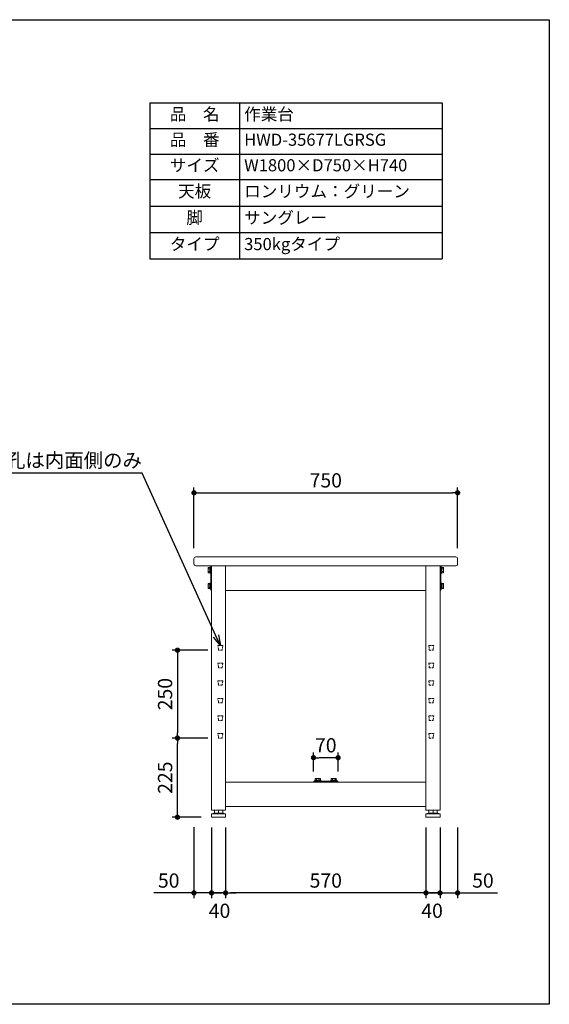
# Model space of a CAD drawing. Units: millimetres. Extents: x 34695 to 38695, y -6226 to -3426.
# Drawn here: x 37188 to 38695, y -6226 to -3426 of the extents above; entities that cross this region are included whole.
import ezdxf
from ezdxf import colors
from ezdxf.entities.mleader import LeaderData, LeaderLine
from ezdxf.math import Vec2, Vec3

# ---------------------------------------------------------------- set-up
doc = ezdxf.new("R2010")
doc.units = ezdxf.units.MM
doc.header["$LTSCALE"] = 10
doc.linetypes.add('DASHED', pattern=[0.75, 0.5, -0.25])
doc.layers.get('0').update_dxf_attribs({"linetype": 'CONTINUOUS'})
doc.layers.get('DEFPOINTS').update_dxf_attribs({"linetype": 'CONTINUOUS'})
for name, color, linetype, lineweight in [('dimension', 9, 'CONTINUOUS', 9), ('text', 7, 'CONTINUOUS', 15), ('アジャスター', 165, 'CONTINUOUS', 15), ('エッジ-continuous', 6, 'CONTINUOUS', 15), ('ブラインドナット', 6, 'CONTINUOUS', 15), ('ボルトナット', 142, 'CONTINUOUS', 9), ('上つなぎ', 4, 'CONTINUOUS', 15), ('下つなぎ', 205, 'CONTINUOUS', 15), ('天ビーム', 155, 'CONTINUOUS', 15), ('支柱', 3, 'CONTINUOUS', 15), ('足掛けビーム', 223, 'CONTINUOUS', 15)]:
    doc.layers.add(name, color=color, linetype=linetype, lineweight=lineweight)
doc.dimstyles.new('Standard$0', dxfattribs={"dimtxt": 2.7, "dimasz": 1, "dimexe": 1, "dimexo": 2, "dimgap": 1, "dimtad": 1, "dimdec": 4, "dimdsep": 46, "dimtxsty": 'Standard', "dimblk": 'DOT', "dimcen": 0, "dimazin": 2, "dimtm": 1e-09, "dimtfac": 1, "dimtdec": 4, "dimtmove": 0, "dimatfit": 1, "dimldrblk": 'OPEN30', "dimfxl": 1, "dimtolj": 1, "dimarcsym": 0})

# ---------------------------------------------------------------- blocks, each defined once
blk = doc.blocks.new('_Dot')
at = {"color": 0, "linetype": 'ByBlock', "lineweight": -2}
blk.add_line((-0.5, 0), (-1, 0), dxfattribs=at)
at = {"color": 0, "linetype": 'ByBlock', "const_width": 0.5}
blk.add_lwpolyline([(-0.25, 0, 1), (0.25, 0, 1)], format="xyb", close=True, dxfattribs=at)
blk = doc.blocks.new('*D74')
at = {"layer": 'DEFPOINTS', "color": 0, "transparency": 16777216}
for p in [(38433.8, -4771.8), (37683.8, -4959.4), (38433.8, -4959.4)]:
    blk.add_point(p, dxfattribs=at)
at = {"layer": 'dimension', "color": 0, "lineweight": -2, "transparency": 16777216}
for p, q in [((37683.8, -4929.4), (37683.8, -4756.8)), ((38433.8, -4929.4), (38433.8, -4756.8)), ((37698.8, -4771.8), (38418.8, -4771.8))]:
    blk.add_line(p, q, dxfattribs=at)
at = {"layer": 'dimension', "color": 0, "lineweight": -2, "transparency": 16777216, "xscale": 15, "yscale": 15, "zscale": 15, "rotation": 180}
blk.add_blockref('_Dot', (37683.8, -4771.8), dxfattribs=at)
at = {"layer": 'dimension', "color": 0, "lineweight": -2, "transparency": 16777216, "xscale": 15, "yscale": 15, "zscale": 15}
blk.add_blockref('_Dot', (38433.8, -4771.8), dxfattribs=at)
at = {"layer": 'dimension', "color": 0, "transparency": 16777216, "insert": (38058.8, -4736.5), "char_height": 40.5, "attachment_point": 5}
blk.add_mtext('\\A1;750', dxfattribs=at)
blk = doc.blocks.new('_Open30')
at = {"color": 0, "linetype": 'ByBlock', "lineweight": -2}
for p, q in [((-1, 0.268), (0, 0)), ((0, 0), (-1, -0.268)), ((0, 0), (-1, 0))]:
    blk.add_line(p, q, dxfattribs=at)
blk = doc.blocks.new('*D75')
at = {"layer": 'DEFPOINTS', "color": 0, "transparency": 16777216}
for p in [(37773.8, -5693.9), (38343.8, -5693.9), (37773.8, -5909.7)]:
    blk.add_point(p, dxfattribs=at)
at = {"layer": 'dimension', "color": 0, "lineweight": -2, "transparency": 16777216}
for p, q in [((37773.8, -5723.9), (37773.8, -5924.7)), ((38343.8, -5723.9), (38343.8, -5924.7)), ((38328.8, -5909.7), (37788.8, -5909.7))]:
    blk.add_line(p, q, dxfattribs=at)
at = {"layer": 'dimension', "color": 0, "lineweight": -2, "transparency": 16777216, "xscale": 15, "yscale": 15, "zscale": 15, "rotation": 180}
blk.add_blockref('_Dot', (37773.8, -5909.7), dxfattribs=at)
at = {"layer": 'dimension', "color": 0, "lineweight": -2, "transparency": 16777216, "xscale": 15, "yscale": 15, "zscale": 15}
blk.add_blockref('_Dot', (38343.8, -5909.7), dxfattribs=at)
at = {"layer": 'dimension', "color": 0, "transparency": 16777216, "insert": (38058.8, -5874.5), "char_height": 40.5, "attachment_point": 5}
blk.add_mtext('\\A1;570', dxfattribs=at)
blk = doc.blocks.new('*D76')
at = {"layer": 'DEFPOINTS', "color": 0, "transparency": 16777216}
for p in [(37683.8, -5693.2), (37733.8, -5693.9), (37733.8, -5909.7)]:
    blk.add_point(p, dxfattribs=at)
at = {"layer": 'dimension', "color": 0, "lineweight": -2, "transparency": 16777216}
for p, q in [((37683.8, -5723.2), (37683.8, -5924.7)), ((37733.8, -5723.9), (37733.8, -5924.7)), ((37668.8, -5909.7), (37570, -5909.7)), ((37733.8, -5909.7), (37683.8, -5909.7)), ((37748.8, -5909.7), (37763.8, -5909.7))]:
    blk.add_line(p, q, dxfattribs=at)
at = {"layer": 'dimension', "color": 0, "lineweight": -2, "transparency": 16777216, "xscale": 15, "yscale": 15, "zscale": 15}
blk.add_blockref('_Dot', (37683.8, -5909.7), dxfattribs=at)
at = {"layer": 'dimension', "color": 0, "lineweight": -2, "transparency": 16777216, "xscale": 15, "yscale": 15, "zscale": 15, "rotation": 180}
blk.add_blockref('_Dot', (37733.8, -5909.7), dxfattribs=at)
at = {"layer": 'dimension', "color": 0, "transparency": 16777216, "insert": (37611.9, -5874.5), "char_height": 40.5, "attachment_point": 5}
blk.add_mtext('\\A1;50', dxfattribs=at)
blk = doc.blocks.new('*D26')
at = {"layer": 'DEFPOINTS', "color": 0, "transparency": 16777216}
for p in [(38383.8, -5693.9), (38433.8, -5693.4), (38383.8, -5909.7)]:
    blk.add_point(p, dxfattribs=at)
at = {"layer": 'dimension', "color": 0, "lineweight": -2, "transparency": 16777216}
for p, q in [((38383.8, -5723.9), (38383.8, -5924.7)), ((38433.8, -5723.4), (38433.8, -5924.7)), ((38368.8, -5909.7), (38353.8, -5909.7)), ((38383.8, -5909.7), (38433.8, -5909.7)), ((38448.8, -5909.7), (38547.7, -5909.7))]:
    blk.add_line(p, q, dxfattribs=at)
at = {"layer": 'dimension', "color": 0, "lineweight": -2, "transparency": 16777216, "xscale": 15, "yscale": 15, "zscale": 15}
blk.add_blockref('_Dot', (38383.8, -5909.7), dxfattribs=at)
at = {"layer": 'dimension', "color": 0, "lineweight": -2, "transparency": 16777216, "xscale": 15, "yscale": 15, "zscale": 15, "rotation": 180}
blk.add_blockref('_Dot', (38433.8, -5909.7), dxfattribs=at)
at = {"layer": 'dimension', "color": 0, "transparency": 16777216, "insert": (38505.8, -5874.5), "char_height": 40.5, "attachment_point": 5}
blk.add_mtext('\\A1;50', dxfattribs=at)
blk = doc.blocks.new('*D33')
at = {"layer": 'DEFPOINTS', "color": 0, "transparency": 16777216}
for p in [(38343.8, -5693.9), (38383.8, -5693.9), (38383.8, -5909.7)]:
    blk.add_point(p, dxfattribs=at)
at = {"layer": 'dimension', "color": 0, "lineweight": -2, "transparency": 16777216}
for p, q in [((38343.8, -5723.9), (38343.8, -5924.7)), ((38383.8, -5723.9), (38383.8, -5924.7)), ((38328.8, -5909.7), (38313.8, -5909.7)), ((38343.8, -5909.7), (38383.8, -5909.7)), ((38398.8, -5909.7), (38413.8, -5909.7))]:
    blk.add_line(p, q, dxfattribs=at)
at = {"layer": 'dimension', "color": 0, "lineweight": -2, "transparency": 16777216, "xscale": 15, "yscale": 15, "zscale": 15}
blk.add_blockref('_Dot', (38343.8, -5909.7), dxfattribs=at)
at = {"layer": 'dimension', "color": 0, "lineweight": -2, "transparency": 16777216, "xscale": 15, "yscale": 15, "zscale": 15, "rotation": 180}
blk.add_blockref('_Dot', (38383.8, -5909.7), dxfattribs=at)
at = {"layer": 'dimension', "color": 0, "transparency": 16777216, "insert": (38361.1, -5960.5), "char_height": 40.5, "attachment_point": 5}
blk.add_mtext('\\A1;40', dxfattribs=at)
blk = doc.blocks.new('*D34')
at = {"layer": 'DEFPOINTS', "color": 0, "transparency": 16777216}
for p in [(37733.8, -5693.9), (37773.8, -5693.9), (37733.8, -5909.7)]:
    blk.add_point(p, dxfattribs=at)
at = {"layer": 'dimension', "color": 0, "lineweight": -2, "transparency": 16777216}
for p, q in [((37733.8, -5723.9), (37733.8, -5924.7)), ((37773.8, -5723.9), (37773.8, -5924.7)), ((37718.8, -5909.7), (37703.8, -5909.7)), ((37773.8, -5909.7), (37733.8, -5909.7)), ((37788.8, -5909.7), (37803.8, -5909.7))]:
    blk.add_line(p, q, dxfattribs=at)
at = {"layer": 'dimension', "color": 0, "lineweight": -2, "transparency": 16777216, "xscale": 15, "yscale": 15, "zscale": 15}
blk.add_blockref('_Dot', (37733.8, -5909.7), dxfattribs=at)
at = {"layer": 'dimension', "color": 0, "lineweight": -2, "transparency": 16777216, "xscale": 15, "yscale": 15, "zscale": 15, "rotation": 180}
blk.add_blockref('_Dot', (37773.8, -5909.7), dxfattribs=at)
at = {"layer": 'dimension', "color": 0, "transparency": 16777216, "insert": (37756.6, -5960.5), "char_height": 40.5, "attachment_point": 5}
blk.add_mtext('\\A1;40', dxfattribs=at)
blk = doc.blocks.new('*D35')
at = {"layer": 'DEFPOINTS', "color": 0, "transparency": 16777216}
for p in [(37636.9, -5469.4), (37753.5, -5469.4), (37734.3, -5694.4)]:
    blk.add_point(p, dxfattribs=at)
at = {"layer": 'dimension', "color": 0, "lineweight": -2, "transparency": 16777216}
for p, q in [((37723.5, -5469.4), (37621.9, -5469.4)), ((37636.9, -5679.4), (37636.9, -5484.4)), ((37704.3, -5694.4), (37621.9, -5694.4))]:
    blk.add_line(p, q, dxfattribs=at)
at = {"layer": 'dimension', "color": 0, "lineweight": -2, "transparency": 16777216, "xscale": 15, "yscale": 15, "zscale": 15}
for p, rotation in [((37636.9, -5469.4), 90), ((37636.9, -5694.4), 270)]:
    blk.add_blockref('_Dot', p, dxfattribs=dict(at, rotation=rotation))
at = {"layer": 'dimension', "color": 0, "transparency": 16777216, "insert": (37601.6, -5581.9), "char_height": 40.5, "attachment_point": 5, "rotation": 90}
blk.add_mtext('\\A1;225', dxfattribs=at)
blk = doc.blocks.new('*D36')
at = {"layer": 'DEFPOINTS', "color": 0, "transparency": 16777216}
for p in [(37753.5, -5219.4), (37636.9, -5469.4), (37753.5, -5469.4)]:
    blk.add_point(p, dxfattribs=at)
at = {"layer": 'dimension', "color": 0, "lineweight": -2, "transparency": 16777216}
for p, q in [((37723.5, -5219.4), (37621.9, -5219.4)), ((37636.9, -5234.4), (37636.9, -5454.4)), ((37723.5, -5469.4), (37621.9, -5469.4))]:
    blk.add_line(p, q, dxfattribs=at)
at = {"layer": 'dimension', "color": 0, "lineweight": -2, "transparency": 16777216, "xscale": 15, "yscale": 15, "zscale": 15}
for p, rotation in [((37636.9, -5219.4), 90), ((37636.9, -5469.4), 270)]:
    blk.add_blockref('_Dot', p, dxfattribs=dict(at, rotation=rotation))
at = {"layer": 'dimension', "color": 0, "transparency": 16777216, "insert": (37601.6, -5344.4), "char_height": 40.5, "attachment_point": 5, "rotation": 90}
blk.add_mtext('\\A1;250', dxfattribs=at)
blk = doc.blocks.new('*D37')
at = {"layer": 'DEFPOINTS', "color": 0, "transparency": 16777216}
for p in [(38023.8, -5525.2), (38023.8, -5594.4), (38093.8, -5594.4)]:
    blk.add_point(p, dxfattribs=at)
at = {"layer": 'dimension', "color": 0, "lineweight": -2, "transparency": 16777216}
for p, q in [((38023.8, -5564.4), (38023.8, -5510.2)), ((38093.8, -5564.4), (38093.8, -5510.2)), ((38078.8, -5525.2), (38038.8, -5525.2))]:
    blk.add_line(p, q, dxfattribs=at)
at = {"layer": 'dimension', "color": 0, "lineweight": -2, "transparency": 16777216, "xscale": 15, "yscale": 15, "zscale": 15, "rotation": 180}
blk.add_blockref('_Dot', (38023.8, -5525.2), dxfattribs=at)
at = {"layer": 'dimension', "color": 0, "lineweight": -2, "transparency": 16777216, "xscale": 15, "yscale": 15, "zscale": 15}
blk.add_blockref('_Dot', (38093.8, -5525.2), dxfattribs=at)
at = {"layer": 'dimension', "color": 0, "transparency": 16777216, "insert": (38058.8, -5489.9), "char_height": 40.5, "attachment_point": 5}
blk.add_mtext('\\A1;70', dxfattribs=at)
blk = doc.blocks.new('*T135')
at = {"layer": 'text', "color": 0, "linetype": 'ByBlock', "lineweight": -2, "transparency": 16777216}
for p, q in [((0, 0), (832, 0)), ((0, 0), (0, -443.4)), ((256, 0), (256, -443.4)), ((832, 0), (832, -443.4)), ((0, -72.7), (832, -72.7)), ((0, -145.5), (832, -145.5)), ((0, -218.2), (832, -218.2)), ((0, -293.3), (832, -293.3)), ((0, -368.3), (832, -368.3)), ((0, -443.4), (832, -443.4))]:
    blk.add_line(p, q, dxfattribs=at)
at = {"layer": 'text', "color": 0, "transparency": 16777216}
for s, insert, char_height, width, attachment_point in [('品\u3000名', (128, -36.4), 34.56, 230.4, 5), ('作業台', (268.8, -36.4), 34.56, 550.4, 4), ('品\u3000番', (128, -109.1), 34.56, 230.4, 5), ('HWD-35677LGRSG', (268.8, -109.1), 34.56, 550.4, 4), ('サイズ', (128, -181.8), 34.56, 230.4, 5), ('W1800×D750×H740', (268.8, -181.8), 34.56, 550.4, 4), ('天板', (128, -255.7), 34.56, 230.4, 5), ('ロンリウム：グリーン', (268.8, -255.7), 34.56, 550.4, 4), ('脚', (128, -330.8), 34.6, 230.4, 5), ('サングレー', (268.8, -330.8), 34.56, 550.4, 4), ('タイプ', (128, -405.9), 34.56, 230.4, 5), ('350kgタイプ', (268.8, -405.9), 34.56, 550.4, 4)]:
    blk.add_mtext(s, dxfattribs=dict(at, insert=insert, char_height=char_height, width=width, attachment_point=attachment_point))

msp = doc.modelspace()

# ---------------------------------------------------------------- linework, layer by layer
at = {"layer": 'DEFPOINTS'}
msp.add_lwpolyline([(34694.65936, -3426.48775), (38694.65936, -3426.48775), (38694.65936, -6226.48775), (34694.65936, -6226.48775)], close=True, dxfattribs=at)
at = {"layer": 'アジャスター'}
for p, q in [((37734.6566, -5684.39693), (37739.9939, -5683.37923)), ((37739.9939, -5683.37923), (37767.6939, -5683.37923)), ((37741.84945, -5683.37923), (37741.84945, -5674.87923)), ((37742.34945, -5674.37923), (37765.33836, -5674.37923)), ((37753.8439, -5683.37923), (37753.8439, -5674.37923)), ((37765.83836, -5683.37923), (37765.83836, -5674.87923)), ((37773.03121, -5684.39693), (37767.6939, -5683.37923)), ((38344.6566, -5684.39693), (38349.9939, -5683.37923)), ((38349.9939, -5683.37923), (38377.6939, -5683.37923)), ((38351.84945, -5683.37923), (38351.84945, -5674.87923)), ((38352.34945, -5674.37923), (38375.33836, -5674.37923)), ((38363.8439, -5683.37923), (38363.8439, -5674.37923)), ((38375.83836, -5683.37923), (38375.83836, -5674.87923)), ((38383.03121, -5684.39693), (38377.6939, -5683.37923)), ((37733.8439, -5685.37923), (37733.8439, -5693.87923)), ((37734.3439, -5694.37923), (37773.3439, -5694.37923)), ((37734.8439, -5684.37923), (37772.8439, -5684.37923)), ((37773.8439, -5685.37923), (37773.8439, -5693.87923)), ((38343.8439, -5685.37923), (38343.8439, -5693.87923)), ((38344.3439, -5694.37923), (38383.3439, -5694.37923)), ((38344.8439, -5684.37923), (38382.8439, -5684.37923)), ((38383.8439, -5685.37923), (38383.8439, -5693.87923))]:
    msp.add_line(p, q, dxfattribs=at)
for centre, radius, start, end in [((37742.34945, -5674.87923), 0.5, 90, 180), ((37765.33836, -5674.87923), 0.5, 0, 90), ((38352.34945, -5674.87923), 0.5, 90, 180), ((38375.33836, -5674.87923), 0.5, 0, 90), ((37734.8439, -5685.37923), 1, 90, 180), ((37734.3439, -5693.87923), 0.5, 180, 270), ((37772.8439, -5685.37923), 1, 0, 90), ((37773.3439, -5693.87923), 0.5, 270, 0), ((38344.8439, -5685.37923), 1, 90, 180), ((38344.3439, -5693.87923), 0.5, 180, 270), ((38382.8439, -5685.37923), 1, 0, 90), ((38383.3439, -5693.87923), 0.5, 270, 0)]:
    msp.add_arc(centre, radius, start, end, dxfattribs=at)
at = {"layer": 'エッジ-continuous', "ltscale": 8}
msp.add_lwpolyline([(38428.8439, -4979.37923, 0.4142135624), (38433.8439, -4974.37923), (38433.8439, -4959.37923, 0.4142135624), (38428.8439, -4954.37923), (37688.8439, -4954.37923, 0.4142135624), (37683.8439, -4959.37923), (37683.8439, -4974.37923, 0.4142135624), (37688.8439, -4979.37923)], format="xyb", close=True, dxfattribs=at)
at = {"layer": 'ブラインドナット', "ltscale": 8}
for p, q in [((37733.2139, -4997.80423), (37733.2139, -4985.95423)), ((37733.8439, -4986.40423), (37733.2139, -4985.95423)), ((37733.8439, -4997.35423), (37733.2139, -4997.80423)), ((38383.8439, -4986.40423), (38384.4739, -4985.95423)), ((38383.8439, -4997.35423), (38384.4739, -4997.80423)), ((38384.4739, -4997.80423), (38384.4739, -4985.95423)), ((37733.2139, -5042.80423), (37733.2139, -5030.95423)), ((37733.8439, -5031.40423), (37733.2139, -5030.95423)), ((38383.8439, -5031.40423), (38384.4739, -5030.95423)), ((38384.4739, -5042.80423), (38384.4739, -5030.95423)), ((37733.8439, -5042.35423), (37733.2139, -5042.80423)), ((38383.8439, -5042.35423), (38384.4739, -5042.80423))]:
    msp.add_line(p, q, dxfattribs=at)
at = {"layer": 'ボルトナット'}
for p, q in [((37728.9639, -5000.27923), (37728.9639, -4983.47923)), ((37728.9639, -4983.47923), (37730.4039, -4983.47923)), ((37730.4039, -5000.27923), (37730.4039, -4983.47923)), ((37730.4039, -4983.47923), (37731.8439, -4983.47923)), ((37730.4039, -4983.47923), (37730.4039, -5000.27923)), ((37731.8439, -4983.47923), (37731.8439, -5000.27923)), ((38385.8439, -4983.47923), (38385.8439, -5000.27923)), ((38387.2839, -4983.47923), (38385.8439, -4983.47923)), ((38387.2839, -5000.27923), (38387.2839, -4983.47923)), ((38387.2839, -4983.47923), (38387.2839, -5000.27923)), ((38388.7239, -4983.47923), (38387.2839, -4983.47923)), ((38388.7239, -5000.27923), (38388.7239, -4983.47923)), ((37723.8439, -4985.47923), (37724.41664, -4984.48723)), ((37723.8439, -4998.27923), (37723.8439, -4985.47923)), ((37724.41664, -4999.27123), (37723.8439, -4998.27923)), ((37724.41664, -4984.48723), (37728.4839, -4984.48723)), ((37724.41664, -4988.18227), (37728.4839, -4988.18227)), ((37724.41664, -4995.57619), (37728.4839, -4995.57619)), ((37728.4839, -4999.27123), (37724.41664, -4999.27123)), ((37728.4839, -4984.48723), (37728.4839, -4986.02723)), ((37728.4839, -4986.02723), (37728.9639, -4986.02723)), ((37728.4839, -4986.02723), (37728.4839, -4997.73123)), ((37728.9639, -4997.73123), (37728.4839, -4997.73123)), ((37728.4839, -4997.73123), (37728.4839, -4999.27123)), ((37728.9639, -4986.02723), (37728.9639, -4987.87923)), ((37728.9639, -4995.87923), (37728.9639, -4987.87923)), ((37730.4039, -4991.87923), (37728.9639, -4990.43923)), ((37730.4039, -4993.31923), (37728.9639, -4991.87923)), ((37728.9639, -4995.87923), (37728.9639, -4997.73123)), ((37730.4039, -5000.27923), (37728.9639, -5000.27923)), ((37731.8439, -5000.27923), (37730.4039, -5000.27923)), ((38385.8439, -5000.27923), (38387.2839, -5000.27923)), ((38387.2839, -4991.87923), (38388.7239, -4990.43923)), ((38387.2839, -4993.31923), (38388.7239, -4991.87923)), ((38387.2839, -5000.27923), (38388.7239, -5000.27923)), ((38389.2039, -4986.02723), (38388.7239, -4986.02723)), ((38388.7239, -4986.02723), (38388.7239, -4987.87923)), ((38388.7239, -4995.87923), (38388.7239, -4987.87923)), ((38388.7239, -4995.87923), (38388.7239, -4997.73123)), ((38388.7239, -4997.73123), (38389.2039, -4997.73123)), ((38393.27117, -4984.48723), (38389.2039, -4984.48723)), ((38389.2039, -4984.48723), (38389.2039, -4986.02723)), ((38389.2039, -4986.02723), (38389.2039, -4997.73123)), ((38393.27117, -4988.18227), (38389.2039, -4988.18227)), ((38393.27117, -4995.57619), (38389.2039, -4995.57619)), ((38389.2039, -4997.73123), (38389.2039, -4999.27123)), ((38389.2039, -4999.27123), (38393.27117, -4999.27123)), ((38393.8439, -4985.47923), (38393.27117, -4984.48723)), ((38393.27117, -4999.27123), (38393.8439, -4998.27923)), ((38393.8439, -4998.27923), (38393.8439, -4985.47923)), ((37723.8439, -5030.47923), (37724.41664, -5029.48723)), ((37723.8439, -5043.27923), (37723.8439, -5030.47923)), ((37724.41664, -5029.48723), (37728.4839, -5029.48723)), ((37724.41664, -5033.18227), (37728.4839, -5033.18227)), ((37728.4839, -5029.48723), (37728.4839, -5031.02723)), ((37728.4839, -5031.02723), (37728.9639, -5031.02723)), ((37728.4839, -5031.02723), (37728.4839, -5042.73123)), ((37728.9639, -5045.27923), (37728.9639, -5028.47923)), ((37728.9639, -5028.47923), (37730.4039, -5028.47923)), ((37728.9639, -5031.02723), (37728.9639, -5032.87923)), ((37728.9639, -5040.87923), (37728.9639, -5032.87923)), ((37730.4039, -5036.87923), (37728.9639, -5035.43923)), ((37730.4039, -5038.31923), (37728.9639, -5036.87923)), ((37730.4039, -5045.27923), (37730.4039, -5028.47923)), ((37730.4039, -5028.47923), (37731.8439, -5028.47923)), ((37730.4039, -5028.47923), (37730.4039, -5045.27923)), ((37731.8439, -5028.47923), (37731.8439, -5045.27923)), ((38385.8439, -5028.47923), (38385.8439, -5045.27923)), ((38387.2839, -5028.47923), (38385.8439, -5028.47923)), ((38387.2839, -5045.27923), (38387.2839, -5028.47923)), ((38387.2839, -5028.47923), (38387.2839, -5045.27923)), ((38388.7239, -5028.47923), (38387.2839, -5028.47923)), ((38387.2839, -5036.87923), (38388.7239, -5035.43923)), ((38387.2839, -5038.31923), (38388.7239, -5036.87923)), ((38388.7239, -5045.27923), (38388.7239, -5028.47923)), ((38389.2039, -5031.02723), (38388.7239, -5031.02723)), ((38388.7239, -5031.02723), (38388.7239, -5032.87923)), ((38388.7239, -5040.87923), (38388.7239, -5032.87923)), ((38393.27117, -5029.48723), (38389.2039, -5029.48723)), ((38389.2039, -5029.48723), (38389.2039, -5031.02723)), ((38389.2039, -5031.02723), (38389.2039, -5042.73123)), ((38393.27117, -5033.18227), (38389.2039, -5033.18227)), ((38393.8439, -5030.47923), (38393.27117, -5029.48723)), ((38393.8439, -5043.27923), (38393.8439, -5030.47923)), ((37724.41664, -5044.27123), (37723.8439, -5043.27923)), ((37724.41664, -5040.57619), (37728.4839, -5040.57619)), ((37728.4839, -5044.27123), (37724.41664, -5044.27123)), ((37728.9639, -5042.73123), (37728.4839, -5042.73123)), ((37728.4839, -5042.73123), (37728.4839, -5044.27123)), ((37728.9639, -5040.87923), (37728.9639, -5042.73123)), ((37730.4039, -5045.27923), (37728.9639, -5045.27923)), ((37731.8439, -5045.27923), (37730.4039, -5045.27923)), ((38385.8439, -5045.27923), (38387.2839, -5045.27923)), ((38387.2839, -5045.27923), (38388.7239, -5045.27923)), ((38388.7239, -5040.87923), (38388.7239, -5042.73123)), ((38388.7239, -5042.73123), (38389.2039, -5042.73123)), ((38393.27117, -5040.57619), (38389.2039, -5040.57619)), ((38389.2039, -5042.73123), (38389.2039, -5044.27123)), ((38389.2039, -5044.27123), (38393.27117, -5044.27123)), ((38393.27117, -5044.27123), (38393.8439, -5043.27923)), ((38027.9439, -5589.49923), (38044.7439, -5589.49923)), ((38027.9439, -5590.93923), (38027.9439, -5589.49923)), ((38027.9439, -5590.93923), (38044.7439, -5590.93923)), ((38027.9439, -5592.37923), (38027.9439, -5590.93923)), ((38044.7439, -5590.93923), (38027.9439, -5590.93923)), ((38044.7439, -5592.37923), (38027.9439, -5592.37923)), ((38028.9519, -5584.95196), (38029.9439, -5584.37923)), ((38028.9519, -5589.01923), (38028.9519, -5584.95196)), ((38030.4919, -5589.01923), (38028.9519, -5589.01923)), ((38029.9439, -5584.37923), (38042.7439, -5584.37923)), ((38030.4919, -5589.49923), (38030.4919, -5589.01923)), ((38042.1959, -5589.01923), (38030.4919, -5589.01923)), ((38032.3439, -5589.49923), (38030.4919, -5589.49923)), ((38032.3439, -5589.49923), (38040.3439, -5589.49923)), ((38032.64695, -5584.95196), (38032.64695, -5589.01923)), ((38034.9039, -5590.93923), (38036.3439, -5589.49923)), ((38036.3439, -5590.93923), (38037.7839, -5589.49923)), ((38040.04086, -5584.95196), (38040.04086, -5589.01923)), ((38042.1959, -5589.49923), (38040.3439, -5589.49923)), ((38043.7359, -5589.01923), (38042.1959, -5589.01923)), ((38042.1959, -5589.01923), (38042.1959, -5589.49923)), ((38042.7439, -5584.37923), (38043.7359, -5584.95196)), ((38043.7359, -5584.95196), (38043.7359, -5589.01923)), ((38044.7439, -5589.49923), (38044.7439, -5590.93923)), ((38044.7439, -5590.93923), (38044.7439, -5592.37923)), ((38089.7439, -5589.49923), (38072.9439, -5589.49923)), ((38072.9439, -5589.49923), (38072.9439, -5590.93923)), ((38089.7439, -5590.93923), (38072.9439, -5590.93923)), ((38072.9439, -5590.93923), (38072.9439, -5592.37923)), ((38072.9439, -5590.93923), (38089.7439, -5590.93923)), ((38072.9439, -5592.37923), (38089.7439, -5592.37923)), ((38074.9439, -5584.37923), (38073.9519, -5584.95196)), ((38073.9519, -5584.95196), (38073.9519, -5589.01923)), ((38073.9519, -5589.01923), (38075.4919, -5589.01923)), ((38087.7439, -5584.37923), (38074.9439, -5584.37923)), ((38075.4919, -5589.01923), (38075.4919, -5589.49923)), ((38075.4919, -5589.01923), (38087.1959, -5589.01923)), ((38075.4919, -5589.49923), (38077.3439, -5589.49923)), ((38085.3439, -5589.49923), (38077.3439, -5589.49923)), ((38077.64695, -5584.95196), (38077.64695, -5589.01923)), ((38081.3439, -5590.93923), (38079.9039, -5589.49923)), ((38082.7839, -5590.93923), (38081.3439, -5589.49923)), ((38085.04086, -5584.95196), (38085.04086, -5589.01923)), ((38085.3439, -5589.49923), (38087.1959, -5589.49923)), ((38087.1959, -5589.49923), (38087.1959, -5589.01923)), ((38087.1959, -5589.01923), (38088.7359, -5589.01923)), ((38088.7359, -5584.95196), (38087.7439, -5584.37923)), ((38088.7359, -5589.01923), (38088.7359, -5584.95196)), ((38089.7439, -5590.93923), (38089.7439, -5589.49923)), ((38089.7439, -5592.37923), (38089.7439, -5590.93923))]:
    msp.add_line(p, q, dxfattribs=at)
for centre, radius, start, end in [((37727.11014, -4986.33475), 3.26624, 154.44687238, 214.44687238), ((37736.06213, -4991.87923), 12.21822, 162.38752601, 197.61247399), ((37727.11014, -4997.42371), 3.26624, 145.55312762, 205.55312762), ((38390.57767, -4986.33475), 3.26624, 325.55312762, 25.55312762), ((38381.62568, -4991.87923), 12.21822, 342.38752601, 17.61247399), ((38390.57767, -4997.42371), 3.26624, 334.44687238, 34.44687238), ((37727.11014, -5031.33475), 3.26624, 154.44687238, 214.44687238), ((37736.06213, -5036.87923), 12.21822, 162.38752601, 197.61247399), ((38390.57767, -5031.33475), 3.26624, 325.55312762, 25.55312762), ((38381.62568, -5036.87923), 12.21822, 342.38752601, 17.61247399), ((37727.11014, -5042.42371), 3.26624, 145.55312762, 205.55312762), ((38390.57767, -5042.42371), 3.26624, 334.44687238, 34.44687238), ((38030.79943, -5587.64547), 3.26624, 55.55312762, 115.55312762), ((38036.3439, -5596.59746), 12.21822, 72.38752601, 107.61247399), ((38041.88838, -5587.64547), 3.26624, 64.44687238, 124.44687238), ((38075.79943, -5587.64547), 3.26624, 55.55312762, 115.55312762), ((38081.3439, -5596.59746), 12.21822, 72.38752601, 107.61247399), ((38086.88838, -5587.64547), 3.26624, 64.44687238, 124.44687238)]:
    msp.add_arc(centre, radius, start, end, dxfattribs=at)
at = {"layer": '上つなぎ'}
for p, q in [((38343.8439, -4979.37923), (37773.8439, -4979.37923)), ((37773.8439, -5049.37923), (38343.8439, -5049.37923))]:
    msp.add_line(p, q, dxfattribs=at)
at = {"layer": '下つなぎ'}
for p, q in [((38343.8439, -5594.37923), (37773.8439, -5594.37923)), ((37773.8439, -5664.37923), (38343.8439, -5664.37923))]:
    msp.add_line(p, q, dxfattribs=at)
at = {"layer": '天ビーム'}
for p, q in [((37731.8439, -4981.37923), (37731.8439, -5047.37923)), ((37733.8439, -4981.37923), (37733.8439, -5047.37923)), ((38383.8439, -4981.37923), (38383.8439, -5047.37923)), ((38385.8439, -4981.37923), (38385.8439, -5047.37923))]:
    msp.add_line(p, q, dxfattribs=at)
for centre, start, end in [((37733.8439, -4981.37923), 90, 180), ((38383.8439, -4981.37923), 0, 90), ((37733.8439, -5047.37923), 180, 270), ((38383.8439, -5047.37923), 270, 0)]:
    msp.add_arc(centre, 2, start, end, dxfattribs=at)
at = {"layer": '支柱'}
for p, q in [((37733.8439, -4979.37923), (37733.8439, -5674.37923)), ((37733.8439, -4979.37923), (37773.8439, -4979.37923)), ((37773.8439, -5674.37923), (37773.8439, -4979.37923)), ((38343.8439, -5674.37923), (38343.8439, -4979.37923)), ((38383.8439, -4979.37923), (38343.8439, -4979.37923)), ((38383.8439, -4979.37923), (38383.8439, -5674.37923)), ((37733.8439, -5674.37923), (37773.8439, -5674.37923)), ((38383.8439, -5674.37923), (38343.8439, -5674.37923))]:
    msp.add_line(p, q, dxfattribs=at)
at = {"layer": '支柱', "color": 2, "linetype": 'DASHED', "lineweight": 5}
for p, q in [((37751.92286, -5206.89443), (37751.84558, -5206.37923)), ((37751.84558, -5206.37923), (37752.39174, -5206.37923)), ((37753.34558, -5216.37923), (37751.99582, -5207.38087)), ((37752.98047, -5206.37923), (37764.70734, -5206.37923)), ((37765.67442, -5207.52029), (37764.34558, -5216.37923)), ((37765.21862, -5206.37923), (37765.84558, -5206.37923)), ((37765.84558, -5206.37923), (37765.75808, -5206.96257)), ((38351.84223, -5206.37923), (38351.92973, -5206.96257)), ((38352.46919, -5206.37923), (38351.84223, -5206.37923)), ((38352.01339, -5207.52029), (38353.34223, -5216.37923)), ((38364.70734, -5206.37923), (38352.98047, -5206.37923)), ((38364.34223, -5216.37923), (38365.69199, -5207.38087)), ((38365.84223, -5206.37923), (38365.29607, -5206.37923)), ((38365.76495, -5206.89443), (38365.84223, -5206.37923)), ((37753.34558, -5219.17923), (37753.34558, -5216.37923)), ((37764.14558, -5219.37923), (37753.54558, -5219.37923)), ((37764.34558, -5216.37923), (37764.34558, -5219.17923)), ((38353.34223, -5216.37923), (38353.34223, -5219.17923)), ((38353.54223, -5219.37923), (38364.14223, -5219.37923)), ((38364.34223, -5219.17923), (38364.34223, -5216.37923)), ((37751.92286, -5256.89443), (37751.84558, -5256.37923)), ((37751.84558, -5256.37923), (37752.39174, -5256.37923)), ((37753.34558, -5266.37923), (37751.99582, -5257.38087)), ((37752.98047, -5256.37923), (37764.70734, -5256.37923)), ((37765.67442, -5257.52029), (37764.34558, -5266.37923)), ((37765.21862, -5256.37923), (37765.84558, -5256.37923)), ((37765.84558, -5256.37923), (37765.75808, -5256.96257)), ((38351.84223, -5256.37923), (38351.92973, -5256.96257)), ((38352.46919, -5256.37923), (38351.84223, -5256.37923)), ((38352.01339, -5257.52029), (38353.34223, -5266.37923)), ((38364.70734, -5256.37923), (38352.98047, -5256.37923)), ((38364.34223, -5266.37923), (38365.69199, -5257.38087)), ((38365.84223, -5256.37923), (38365.29607, -5256.37923)), ((38365.76495, -5256.89443), (38365.84223, -5256.37923)), ((37753.34558, -5269.17923), (37753.34558, -5266.37923)), ((37764.14558, -5269.37923), (37753.54558, -5269.37923)), ((37764.34558, -5266.37923), (37764.34558, -5269.17923)), ((38353.34223, -5266.37923), (38353.34223, -5269.17923)), ((38353.54223, -5269.37923), (38364.14223, -5269.37923)), ((38364.34223, -5269.17923), (38364.34223, -5266.37923)), ((37751.92286, -5306.89443), (37751.84558, -5306.37923)), ((37751.84558, -5306.37923), (37752.39174, -5306.37923)), ((37753.34558, -5316.37923), (37751.99582, -5307.38087)), ((37752.98047, -5306.37923), (37764.70734, -5306.37923)), ((37753.34558, -5319.17923), (37753.34558, -5316.37923)), ((37764.14558, -5319.37923), (37753.54558, -5319.37923)), ((37765.67442, -5307.52029), (37764.34558, -5316.37923)), ((37764.34558, -5316.37923), (37764.34558, -5319.17923)), ((37765.21862, -5306.37923), (37765.84558, -5306.37923)), ((37765.84558, -5306.37923), (37765.75808, -5306.96257)), ((38351.84223, -5306.37923), (38351.92973, -5306.96257)), ((38352.46919, -5306.37923), (38351.84223, -5306.37923)), ((38352.01339, -5307.52029), (38353.34223, -5316.37923)), ((38364.70734, -5306.37923), (38352.98047, -5306.37923)), ((38353.34223, -5316.37923), (38353.34223, -5319.17923)), ((38353.54223, -5319.37923), (38364.14223, -5319.37923)), ((38364.34223, -5316.37923), (38365.69199, -5307.38087)), ((38364.34223, -5319.17923), (38364.34223, -5316.37923)), ((38365.84223, -5306.37923), (38365.29607, -5306.37923)), ((38365.76495, -5306.89443), (38365.84223, -5306.37923)), ((37751.92286, -5356.89443), (37751.84558, -5356.37923)), ((37751.84558, -5356.37923), (37752.39174, -5356.37923)), ((37753.34558, -5366.37923), (37751.99582, -5357.38087)), ((37752.98047, -5356.37923), (37764.70734, -5356.37923)), ((37753.34558, -5369.17923), (37753.34558, -5366.37923)), ((37764.14558, -5369.37923), (37753.54558, -5369.37923)), ((37765.67442, -5357.52029), (37764.34558, -5366.37923)), ((37764.34558, -5366.37923), (37764.34558, -5369.17923)), ((37765.21862, -5356.37923), (37765.84558, -5356.37923)), ((37765.84558, -5356.37923), (37765.75808, -5356.96257)), ((38351.84223, -5356.37923), (38351.92973, -5356.96257)), ((38352.46919, -5356.37923), (38351.84223, -5356.37923)), ((38352.01339, -5357.52029), (38353.34223, -5366.37923)), ((38364.70734, -5356.37923), (38352.98047, -5356.37923)), ((38353.34223, -5366.37923), (38353.34223, -5369.17923)), ((38353.54223, -5369.37923), (38364.14223, -5369.37923)), ((38364.34223, -5366.37923), (38365.69199, -5357.38087)), ((38364.34223, -5369.17923), (38364.34223, -5366.37923)), ((38365.84223, -5356.37923), (38365.29607, -5356.37923)), ((38365.76495, -5356.89443), (38365.84223, -5356.37923)), ((37751.92286, -5406.89443), (37751.84558, -5406.37923)), ((37751.84558, -5406.37923), (37752.39174, -5406.37923)), ((37753.34558, -5416.37923), (37751.99582, -5407.38087)), ((37752.98047, -5406.37923), (37764.70734, -5406.37923)), ((37753.34558, -5419.17923), (37753.34558, -5416.37923)), ((37764.14558, -5419.37923), (37753.54558, -5419.37923)), ((37765.67442, -5407.52029), (37764.34558, -5416.37923)), ((37764.34558, -5416.37923), (37764.34558, -5419.17923)), ((37765.21862, -5406.37923), (37765.84558, -5406.37923)), ((37765.84558, -5406.37923), (37765.75808, -5406.96257)), ((38351.84223, -5406.37923), (38351.92973, -5406.96257)), ((38352.46919, -5406.37923), (38351.84223, -5406.37923)), ((38352.01339, -5407.52029), (38353.34223, -5416.37923)), ((38364.70734, -5406.37923), (38352.98047, -5406.37923)), ((38353.34223, -5416.37923), (38353.34223, -5419.17923)), ((38353.54223, -5419.37923), (38364.14223, -5419.37923)), ((38364.34223, -5416.37923), (38365.69199, -5407.38087)), ((38364.34223, -5419.17923), (38364.34223, -5416.37923)), ((38365.84223, -5406.37923), (38365.29607, -5406.37923)), ((38365.76495, -5406.89443), (38365.84223, -5406.37923)), ((37751.92286, -5456.89443), (37751.84558, -5456.37923)), ((37751.84558, -5456.37923), (37752.39174, -5456.37923)), ((37753.34558, -5466.37923), (37751.99582, -5457.38087)), ((37752.98047, -5456.37923), (37764.70734, -5456.37923)), ((37765.67442, -5457.52029), (37764.34558, -5466.37923)), ((37765.21862, -5456.37923), (37765.84558, -5456.37923)), ((37765.84558, -5456.37923), (37765.75808, -5456.96257)), ((38351.84223, -5456.37923), (38351.92973, -5456.96257)), ((38352.46919, -5456.37923), (38351.84223, -5456.37923)), ((38352.01339, -5457.52029), (38353.34223, -5466.37923)), ((38364.70734, -5456.37923), (38352.98047, -5456.37923)), ((38364.34223, -5466.37923), (38365.69199, -5457.38087)), ((38365.84223, -5456.37923), (38365.29607, -5456.37923)), ((38365.76495, -5456.89443), (38365.84223, -5456.37923)), ((37753.34558, -5469.17923), (37753.34558, -5466.37923)), ((37764.14558, -5469.37923), (37753.54558, -5469.37923)), ((37764.34558, -5466.37923), (37764.34558, -5469.17923)), ((38353.34223, -5466.37923), (38353.34223, -5469.17923)), ((38353.54223, -5469.37923), (38364.14223, -5469.37923)), ((38364.34223, -5469.17923), (38364.34223, -5466.37923))]:
    msp.add_line(p, q, dxfattribs=at)
for centre, radius, start, end in [((37753.00676, -5207.37923), 1, 90, 188.53076561), ((37764.68439, -5207.37923), 1, 351.46923439, 90), ((38353.00342, -5207.37923), 1, 90, 188.53076561), ((38364.68105, -5207.37923), 1, 351.46923439, 90), ((37753.54558, -5219.17923), 0.2, 180, 270), ((37764.14558, -5219.17923), 0.2, 270, 0), ((38353.54223, -5219.17923), 0.2, 180, 270), ((38364.14223, -5219.17923), 0.2, 270, 0), ((37753.00676, -5257.37923), 1, 90, 188.53076561), ((37764.68439, -5257.37923), 1, 351.46923439, 90), ((38353.00342, -5257.37923), 1, 90, 188.53076561), ((38364.68105, -5257.37923), 1, 351.46923439, 90), ((37753.54558, -5269.17923), 0.2, 180, 270), ((37764.14558, -5269.17923), 0.2, 270, 0), ((38353.54223, -5269.17923), 0.2, 180, 270), ((38364.14223, -5269.17923), 0.2, 270, 0), ((37753.00676, -5307.37923), 1, 90, 188.53076561), ((37753.54558, -5319.17923), 0.2, 180, 270), ((37764.14558, -5319.17923), 0.2, 270, 0), ((37764.68439, -5307.37923), 1, 351.46923439, 90), ((38353.00342, -5307.37923), 1, 90, 188.53076561), ((38353.54223, -5319.17923), 0.2, 180, 270), ((38364.14223, -5319.17923), 0.2, 270, 0), ((38364.68105, -5307.37923), 1, 351.46923439, 90), ((37753.00676, -5357.37923), 1, 90, 188.53076561), ((37753.54558, -5369.17923), 0.2, 180, 270), ((37764.14558, -5369.17923), 0.2, 270, 0), ((37764.68439, -5357.37923), 1, 351.46923439, 90), ((38353.00342, -5357.37923), 1, 90, 188.53076561), ((38353.54223, -5369.17923), 0.2, 180, 270), ((38364.14223, -5369.17923), 0.2, 270, 0), ((38364.68105, -5357.37923), 1, 351.46923439, 90), ((37753.00676, -5407.37923), 1, 90, 188.53076561), ((37753.54558, -5419.17923), 0.2, 180, 270), ((37764.14558, -5419.17923), 0.2, 270, 0), ((37764.68439, -5407.37923), 1, 351.46923439, 90), ((38353.00342, -5407.37923), 1, 90, 188.53076561), ((38353.54223, -5419.17923), 0.2, 180, 270), ((38364.14223, -5419.17923), 0.2, 270, 0), ((38364.68105, -5407.37923), 1, 351.46923439, 90), ((37753.00676, -5457.37923), 1, 90, 188.53076561), ((37764.68439, -5457.37923), 1, 351.46923439, 90), ((38353.00342, -5457.37923), 1, 90, 188.53076561), ((38364.68105, -5457.37923), 1, 351.46923439, 90), ((37753.54558, -5469.17923), 0.2, 180, 270), ((37764.14558, -5469.17923), 0.2, 270, 0), ((38353.54223, -5469.17923), 0.2, 180, 270), ((38364.14223, -5469.17923), 0.2, 270, 0)]:
    msp.add_arc(centre, radius, start, end, dxfattribs=at)
at = {"layer": '足掛けビーム', "ltscale": 8}
for p, q in [((38091.8439, -5592.37923), (38025.8439, -5592.37923)), ((38091.8439, -5594.37923), (38025.8439, -5594.37923))]:
    msp.add_line(p, q, dxfattribs=at)
for centre, start, end in [((38025.8439, -5594.37923), 90, 180), ((38091.8439, -5594.37923), 0, 90)]:
    msp.add_arc(centre, 2, start, end, dxfattribs=at)

# ---------------------------------------------------------------- block references
msp.add_blockref('*T135', (37557.79323, -3663.14028))

# ---------------------------------------------------------------- dimensions: what is measured, and where the dimension line sits
at = {"layer": 'dimension'}
for base, p1, p2, override, picture, middle in [((38433.8439, -4771.76204), (37683.8439, -4959.37923), (38433.8439, -4959.37923), {"dimscale": 15}, '*D74', (38058.8439, -4771.76204)), ((37733.8439, -5909.70639), (37683.8439, -5693.23583), (37733.8439, -5693.87923), {"dimscale": 15}, '*D76', (37611.92061, -5909.70639)), ((38383.8439, -5909.70639), (38343.8439, -5693.87923), (38383.8439, -5693.87923), {"dimscale": 15, "dimtmove": 2}, '*D33', (38361.12292, -5960.47875))]:
    dim = msp.add_linear_dim(base=base, p1=p1, p2=p2, dimstyle='Standard$0', override=override, dxfattribs=at)
    dim.commit()
    dim.dimension.update_dxf_attribs({"geometry": picture, "text_midpoint": middle, "dimtype": 160})
for base, p1, p2, angle, override, picture, middle in [((37636.89188, -5469.37923), (37753.54558, -5219.37923), (37753.54558, -5469.37923), 270, {"dimscale": 15}, '*D36', (37636.89188, -5344.37923)), ((37636.89188, -5469.37923), (37734.3439, -5694.37923), (37753.54558, -5469.37923), 90, {"dimscale": 15}, '*D35', (37636.89188, -5581.87923)), ((38023.8439, -5525.19641), (38093.8439, -5594.37923), (38023.8439, -5594.37923), 180, {"dimscale": 15}, '*D37', (38058.8439, -5525.19641)), ((37733.8439, -5909.70639), (37773.8439, -5693.87923), (37733.8439, -5693.87923), 180, {"dimscale": 15, "dimtmove": 2}, '*D34', (37756.56489, -5960.47875)), ((38383.8439, -5909.70639), (38433.8439, -5693.41625), (38383.8439, -5693.87923), 180, {"dimscale": 15}, '*D26', (38505.7672, -5909.70639))]:
    dim = msp.add_linear_dim(base=base, p1=p1, p2=p2, angle=angle, dimstyle='Standard$0', override=override, dxfattribs=at)
    dim.commit()
    dim.dimension.update_dxf_attribs({"geometry": picture, "text_midpoint": middle, "dimtype": 160})
dim = msp.add_linear_dim(base=(37773.8439, -5909.70639), p1=(38343.8439, -5693.87923), p2=(37773.8439, -5693.87923), angle=180, dimstyle='Standard$0', override={"dimscale": 15, "dimpost": ''}, dxfattribs=at)
dim.commit()
dim.dimension.update_dxf_attribs({"geometry": '*D75', "text_midpoint": (38058.8439, -5874.45639)})

# ---------------------------------------------------------------- leaders
at = {"layer": 'text', "ltscale": 10}
ml = msp.add_multileader_mtext('Standard', dxfattribs=at)
ml.set_content('支柱の角孔は内面側のみ', color=256)
ml.set_leader_properties()
ml.set_arrow_properties(name='OPEN30')
ml.build(insert=Vec2(0, 0))
ml.multileader.update_dxf_attribs({"has_dogleg": 0, "text_left_attachment_type": 6, "text_right_attachment_type": 5, "dogleg_length": 0.36, "arrow_head_size": 30, "scale": 15})
ctx = ml.context
ctx.base_point, ctx.scale, ctx.char_height, ctx.arrow_head_size, ctx.landing_gap_size, ctx.plane_origin = Vec3(36893.93451, -4707.89053), 15, 40.5, 30, 0.135, Vec3(36887.37216, -4813.37537)
ctx.left_attachment, ctx.right_attachment, ctx.text_align_type, ctx.attachment_type = 6, 5, 2, 1
notes = []
notes.append((ctx, [(1, (1, 1, 0), (37541.39144, -4715.86781), (-1, 0), 5.4, [(0, [(37758.8439, -5206.37923)], 0, [])])]))
ctx.mtext.insert, ctx.mtext.alignment, ctx.mtext.line_spacing_style, ctx.mtext.flow_direction = Vec3(37535.85644, -4659.29053), 3, 2, 5
for ctx, leaders in notes:
    for number, flags, end, landing, length, lines in leaders:
        leader = LeaderData()
        leader.index, (leader.has_last_leader_line, leader.has_dogleg_vector, leader.attachment_direction) = number, flags
        leader.last_leader_point, leader.dogleg_vector, leader.dogleg_length = Vec3(end), Vec3(landing), length
        for number, points, colour, breaks in lines:
            line = LeaderLine()
            line.index, line.vertices, line.color, line.breaks = number, Vec3.list(points), colors.encode_raw_color(colour), breaks
            leader.lines.append(line)
        ctx.leaders.append(leader)

doc.saveas('drawing.dxf')
